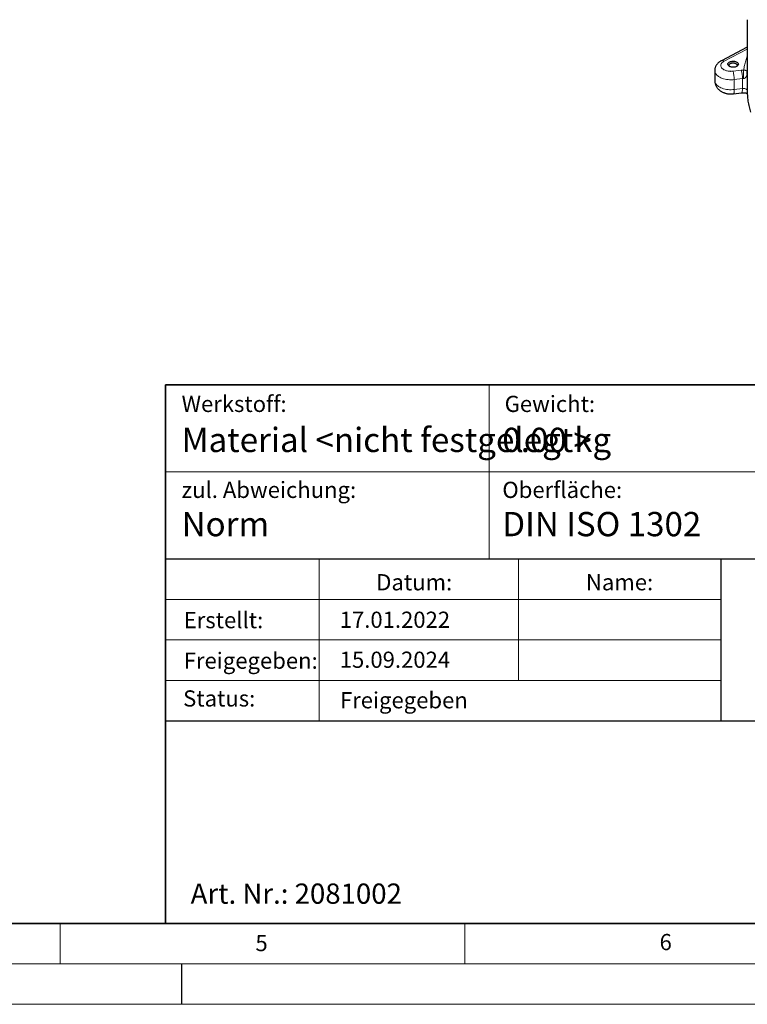
# Model space of a CAD drawing. Units: millimetres. Extents: x 0 to 420, y 0 to 297.
# Drawn here: x 210 to 300, y 0 to 122 of the extents above; entities that cross this region are included whole.
import ezdxf

# ---------------------------------------------------------------- set-up
doc = ezdxf.new("R2010")
doc.units = ezdxf.units.MM
doc.styles.add('SLDTEXTSTYLE0', font='TXT', dxfattribs={"width": 0.605})

msp = doc.modelspace()

# ---------------------------------------------------------------- linework, layer by layer
at = {"color": 7, "linetype": 'Continuous', "lineweight": 25}
for p, q in [((299.86858, 121.61444), (299.86855, 121.59255)), ((299.86855, 121.59255), (299.86855, 112.69225)), ((299.86855, 118.21395), (296.6606, 116.54648)), ((295.84291, 115.34476), (295.84291, 114.11994)), ((298.15109, 112.45575), (299.15835, 112.57934)), ((410, 55), (228, 55)), ((296.6, 55), (296.6, 35)), ((228, 35), (410, 35))]:
    msp.add_line(p, q, dxfattribs=at)
at = {"color": 8, "linetype": 'Continuous', "lineweight": 18}
for p, q in [((299.86855, 117.98123), (297.0065, 116.49342)), ((298.1028, 115.25132), (299.11007, 115.37492)), ((298.25874, 114.21541), (299.266, 114.33901)), ((299.266, 113.1142), (299.266, 114.33901)), ((298.25874, 112.9906), (298.25874, 114.21541)), ((298.25874, 112.9906), (299.266, 113.1142))]:
    msp.add_line(p, q, dxfattribs=at)
at = {"color": 7, "linetype": 'Continuous', "lineweight": 35}
for p, q in [((228, 76.5), (228, 10)), ((228, 76.5), (410, 76.5)), ((20, 10), (415, 10))]:
    msp.add_line(p, q, dxfattribs=at)
at = {"color": 7, "linetype": 'Continuous', "lineweight": 18}
for p, q in [((268, 76.5), (268, 55)), ((228, 65.75), (310, 65.75)), ((228, 55), (410, 55)), ((410, 55), (228, 55)), ((247, 55), (247, 35)), ((271.6, 55), (271.6, 40)), ((228, 50), (296.6, 50)), ((296.6, 45), (228, 45)), ((228, 40), (296.6, 40)), ((215, 10), (215, 5)), ((265, 10), (265, 5)), ((15, 5), (415, 5)), ((0, 0), (420, 0))]:
    msp.add_line(p, q, dxfattribs=at)
msp.add_line((230, 5), (230, 0))
at = {"color": 7, "linetype": 'Continuous', "lineweight": 25, "flags": 128}
msp.add_lwpolyline([(297.65334, 115.84772), (297.58396, 115.89501), (297.52901, 115.94825), (297.48999, 116.00598), (297.46796, 116.06663), (297.46352, 116.12855), (297.4768, 116.19004), (297.50743, 116.24943), (297.55458, 116.30511), (297.61696, 116.35554), (297.69286, 116.39936), (297.78023, 116.43537), (297.87667, 116.46259), (297.97955, 116.48027), (298.08607, 116.48794), (298.19333, 116.48537), (298.29839, 116.47266), (298.3984, 116.45013), (298.49061, 116.41841), (298.57253, 116.37836), (298.64191, 116.33107), (298.69686, 116.27783), (298.73588, 116.2201), (298.75791, 116.15945), (298.76234, 116.09753), (298.74907, 116.03604), (298.71844, 115.97665), (298.67129, 115.92097), (298.60891, 115.87054), (298.53301, 115.82672), (298.44564, 115.79071), (298.3492, 115.76349), (298.24632, 115.74581), (298.13979, 115.73814), (298.03254, 115.7407), (297.92748, 115.75342), (297.82747, 115.77595), (297.73525, 115.80767), (297.65334, 115.84772)], dxfattribs=at)
at = {"color": 8, "linetype": 'Continuous', "lineweight": 18, "flags": 128}
for points in [[(295.84291, 115.34473), (295.84413, 115.30446), (295.86028, 115.19294), (295.89505, 115.08285), (295.94812, 114.97522), (296.01899, 114.87106), (296.107, 114.77135), (296.21131, 114.67703), (296.33095, 114.58898), (296.4648, 114.50803), (296.61159, 114.43494), (296.76995, 114.3704), (296.93839, 114.31501), (297.11533, 114.26929), (297.2991, 114.23368), (297.48798, 114.20851), (297.6802, 114.19401), (297.87394, 114.19032), (298.06739, 114.19748), (298.25874, 114.21541)], [(295.84291, 114.11994), (295.84413, 114.07965), (295.86028, 113.96813), (295.89505, 113.85804), (295.94812, 113.75041), (296.01899, 113.64625), (296.107, 113.54654), (296.21131, 113.45222), (296.33095, 113.36417), (296.4648, 113.28322), (296.61159, 113.21013), (296.76995, 113.14558), (296.93839, 113.0902), (297.11533, 113.04448), (297.2991, 113.00887), (297.48798, 112.9837), (297.6802, 112.9692), (297.87394, 112.96551), (298.06739, 112.97266), (298.25874, 112.9906)], [(299.15848, 112.57936), (299.17845, 112.58799), (299.20064, 112.61488), (299.22, 112.65933), (299.23623, 112.72072), (299.24911, 112.79813), (299.25845, 112.89044), (299.2641, 112.99631), (299.266, 113.1142)], [(299.266, 113.1142), (299.36479, 113.12049), (299.46378, 113.11538), (299.55906, 113.09906), (299.64687, 113.07219), (299.72374, 113.03583), (299.78663, 112.9914), (299.83306, 112.94068), (299.8612, 112.88565), (299.86855, 112.85352)], [(298.15102, 112.45574), (298.17119, 112.46439), (298.19338, 112.49128), (298.21273, 112.53573), (298.22897, 112.59712), (298.24185, 112.67453), (298.25119, 112.76685), (298.25684, 112.87272), (298.25874, 112.9906)]]:
    msp.add_lwpolyline(points, dxfattribs=at)
at = {"color": 8, "linetype": 'Continuous', "lineweight": 18}
for centre, radius, start, end in [((296.78679, 116.21534), 0.3544, 51.6877024, 110.8204591), ((294.76647, 114.21942), 3.49227, 359.9342683, 17.1864637), ((295.77373, 114.34301), 3.49227, 359.9342683, 17.1864637), ((299.36985, 113.4879), 0.85742, 88.5973858, 96.9568153)]:
    msp.add_arc(centre, radius, start, end, dxfattribs=at)
for points, knots in [([(299.42217, 115.39007), (299.45092, 115.5847), (299.50841, 115.97385), (299.66268, 116.55297), (299.78286, 116.94268), (299.86652, 117.13699), (299.86855, 117.1417)], [0, 0, 0, 0, 0.3306075121, 0.6610196886, 0.9917776389, 1, 1, 1, 1]), ([(297.0065, 116.49342), (297.0002, 116.4901), (296.98759, 116.48347), (296.96913, 116.47325), (296.95104, 116.46283), (296.93333, 116.45221), (296.91599, 116.44137), (296.89904, 116.43033), (296.88247, 116.41908), (296.85015, 116.39621), (296.80469, 116.36048), (296.75109, 116.31015), (296.70475, 116.25746), (296.65319, 116.18457), (296.60834, 116.08924), (296.58757, 115.97139), (296.60032, 115.85315), (296.64627, 115.73769), (296.72418, 115.62809), (296.83198, 115.52729), (296.96678, 115.43796), (297.12499, 115.36251), (297.30235, 115.30294), (297.4623, 115.26785), (297.59475, 115.24909), (297.69582, 115.23976), (297.79787, 115.23521), (297.87978, 115.23545), (297.94102, 115.23765), (297.98174, 115.23988), (298.02229, 115.2429), (298.06269, 115.24663), (298.08942, 115.24976), (298.1028, 115.25132)], [0, 0, 0, 0, 0.00782903, 0.015648475, 0.023461603, 0.031271691, 0.039082018, 0.046895865, 0.054716507, 0.062547211, 0.093808618, 0.125078074, 0.15633929, 0.187608938, 0.250087317, 0.312565695, 0.375044074, 0.437522453, 0.500000832, 0.562479211, 0.62495759, 0.687435969, 0.749914348, 0.812392727, 0.843653944, 0.874923591, 0.906184808, 0.937454455, 0.949975646, 0.962477368, 0.974973044, 0.987476115, 1, 1, 1, 1]), ([(299.11007, 115.37492), (299.11866, 115.37594), (299.13583, 115.37799), (299.16169, 115.38066), (299.18759, 115.38303), (299.21354, 115.38509), (299.23954, 115.38682), (299.26558, 115.38824), (299.29166, 115.38934), (299.3178, 115.39013), (299.34398, 115.3906), (299.3702, 115.39074), (299.39647, 115.39059), (299.41399, 115.39023), (299.42276, 115.39004)], [0, 0, 0, 0, 0.0836707316, 0.1671577201, 0.2504974223, 0.3337264888, 0.4168817164, 0.5, 0.5831182836, 0.6662735112, 0.7495025777, 0.8328422799, 0.9163292684, 1, 1, 1, 1]), ([(299.42247, 115.39006), (299.4222, 115.38631), (299.42166, 115.37873), (299.42083, 115.36671), (299.41998, 115.35403), (299.41912, 115.34063), (299.41824, 115.3265), (299.41734, 115.31162), (299.41642, 115.29598), (299.41549, 115.27955), (299.41455, 115.26234), (299.4136, 115.24432), (299.41263, 115.2255), (299.41166, 115.20586), (299.41002, 115.17174), (299.40777, 115.12126), (299.40499, 115.05236), (299.40237, 114.97992), (299.40068, 114.92778), (299.39976, 114.89754), (299.39952, 114.88923), (299.39922, 114.87925), (299.39889, 114.86761), (299.39852, 114.8543), (299.39811, 114.83932), (299.39767, 114.82268), (299.3972, 114.80438), (299.3967, 114.78444), (299.39619, 114.76289), (299.39566, 114.73977), (299.39512, 114.71513), (299.39459, 114.68905), (299.39405, 114.66161), (299.39354, 114.63291), (299.39304, 114.60307), (299.39258, 114.57226), (299.39215, 114.54061), (299.39177, 114.50833), (299.39145, 114.4756), (299.39118, 114.44264), (299.39099, 114.4097), (299.39087, 114.37691), (299.39085, 114.35574), (299.39085, 114.34506)], [0, 0, 0, 0, 0.016375711, 0.033123877, 0.050247592, 0.067749472, 0.085631606, 0.103895497, 0.122542021, 0.14157136, 0.160982956, 0.180775455, 0.200946652, 0.221493436, 0.242411743, 0.305656331, 0.369881183, 0.434776497, 0.500012186, 0.505747504, 0.512894644, 0.521452771, 0.531420302, 0.542794591, 0.555571565, 0.569745321, 0.585307671, 0.602247658, 0.620551037, 0.640199743, 0.661171345, 0.683438518, 0.706968525, 0.731722763, 0.757656353, 0.78471784, 0.81284899, 0.841984723, 0.872053197, 0.902976064, 0.934668888, 0.967041745, 1, 1, 1, 1]), ([(299.83286, 114.77818), (299.83155, 114.77348), (299.82637, 114.75475), (299.81325, 114.71306), (299.78704, 114.64503), (299.74008, 114.55428), (299.68705, 114.48454), (299.64297, 114.44352), (299.62983, 114.43219), (299.61615, 114.42131), (299.60191, 114.41091), (299.58711, 114.40103), (299.57174, 114.39174), (299.55581, 114.3831), (299.53932, 114.37518), (299.52227, 114.36803), (299.50467, 114.36174), (299.48656, 114.35635), (299.46802, 114.35191), (299.4491, 114.34849), (299.42988, 114.34616), (299.41043, 114.34488), (299.39736, 114.345), (299.39085, 114.34505)], [0, 0, 0, 0, 0.026506702, 0.105502923, 0.235939051, 0.415051923, 0.635281405, 0.661197666, 0.686778402, 0.712002195, 0.73685425, 0.761311174, 0.785325358, 0.80885783, 0.831885359, 0.854403723, 0.87642905, 0.897973864, 0.919054533, 0.939711824, 0.960015647, 0.980069107, 1, 1, 1, 1]), ([(299.42247, 115.38997), (299.42534, 115.39), (299.43112, 115.39007), (299.43985, 115.38999), (299.44868, 115.38979), (299.4576, 115.38946), (299.4666, 115.38901), (299.47566, 115.38844), (299.48478, 115.38776), (299.49392, 115.38695), (299.50308, 115.38603), (299.51226, 115.385), (299.52142, 115.38385), (299.53058, 115.38258), (299.53972, 115.3812), (299.54883, 115.37969), (299.56615, 115.37657), (299.59194, 115.3709), (299.62287, 115.3624), (299.65296, 115.35214), (299.67975, 115.34113), (299.70637, 115.3281), (299.73087, 115.31409), (299.75422, 115.29824), (299.7831, 115.27523), (299.80329, 115.25434), (299.81766, 115.23622), (299.82523, 115.22593), (299.83297, 115.21429), (299.83798, 115.20538), (299.84028, 115.20127)], [0, 0, 0, 0, 0.0088604784, 0.0178564943, 0.0270025492, 0.0363121275, 0.0457954018, 0.0554597643, 0.0653134767, 0.0753661326, 0.0856289021, 0.0961147509, 0.1068386333, 0.1178176554, 0.1290712061, 0.1406209765, 0.1524833907, 0.1969524111, 0.2497954495, 0.3007992733, 0.362005338, 0.4177147429, 0.4912650411, 0.5627929418, 0.6392389164, 0.8079533657, 0.8448303262, 0.8818608363, 0.9456414543, 1, 1, 1, 1]), ([(299.84028, 115.20127), (299.82899, 115.16564), (299.82053, 115.12926), (299.80924, 115.05635), (299.8064, 115.01982), (299.80565, 114.91186), (299.81558, 114.84219), (299.83286, 114.77818)], [0, 0, 0, 0, 0.25, 0.25, 0.5, 0.5, 1, 1, 1, 1]), ([(299.83286, 114.77818), (299.83855, 114.80095), (299.85071, 114.84963), (299.86122, 114.91908), (299.86766, 114.97979), (299.86829, 115.01431), (299.86855, 115.02833)], [0, 0, 0, 0, 0.275302989, 0.588543325, 0.832807503, 1, 1, 1, 1]), ([(299.86812, 115.11299), (299.86806, 115.11464), (299.86744, 115.13094), (299.85938, 115.16049), (299.84642, 115.18816), (299.84028, 115.20127)], [0, 0, 0, 0, 0.056130948, 0.55260533, 1, 1, 1, 1])]:
    msp.add_open_spline(points, degree=3, knots=knots, dxfattribs=at)
at = {"color": 7, "linetype": 'Continuous', "lineweight": 25}
for points, knots in [([(296.66109, 116.54582), (296.62701, 116.52775), (296.55014, 116.48701), (296.43866, 116.41351), (296.32632, 116.32709), (296.22336, 116.23217), (296.13085, 116.12974), (296.04992, 116.02049), (295.98135, 115.90529), (295.92586, 115.78501), (295.88366, 115.66055), (295.85625, 115.5329), (295.84299, 115.427), (295.84431, 115.36417), (295.84472, 115.34471)], [0, 0, 0, 0, 0.073315833, 0.165376384, 0.257572143, 0.349286375, 0.440023078, 0.529503025, 0.617681845, 0.704701904, 0.790824611, 0.876377791, 0.961728303, 1, 1, 1, 1]), ([(297.70478, 115.82489), (297.70222, 115.82665), (297.67869, 115.84289), (297.64897, 115.87983), (297.61913, 115.93379), (297.60978, 115.99061), (297.61937, 116.04724), (297.64803, 116.10175), (297.69452, 116.15197), (297.75711, 116.19599), (297.83336, 116.23212), (297.92036, 116.25896), (298.01476, 116.2755), (298.11292, 116.28107), (298.21115, 116.27552), (298.30534, 116.25887), (298.39312, 116.23247), (298.44203, 116.20727), (298.46648, 116.19468)], [0, 0, 0, 0, 0.008054732, 0.074184416, 0.140314101, 0.206443785, 0.27257347, 0.338703154, 0.404832839, 0.470962524, 0.537092208, 0.603221893, 0.669351577, 0.735481262, 0.801610946, 0.867740631, 0.933870315, 1, 1, 1, 1]), ([(298.46648, 116.19468), (298.48831, 116.18056), (298.53195, 116.15232), (298.57769, 116.10165), (298.60651, 116.04728), (298.6162, 115.99055), (298.60628, 115.93398), (298.57891, 115.87968), (298.54619, 115.84756), (298.53009, 115.83176)], [0, 0, 0, 0, 0.1434900482, 0.2869800963, 0.4304701445, 0.5739601926, 0.7174502408, 0.8609402889, 1, 1, 1, 1]), ([(295.84354, 114.12079), (295.84334, 114.11647), (295.84056, 114.05901), (295.85107, 113.94796), (295.87645, 113.78969), (295.92054, 113.63421), (295.98084, 113.48296), (296.05508, 113.34225), (296.14084, 113.21264), (296.23609, 113.09428), (296.34331, 112.9835), (296.462, 112.88108), (296.59143, 112.78785), (296.73047, 112.70467), (296.87734, 112.63243), (297.02943, 112.57189), (297.18299, 112.52355), (297.33411, 112.48718), (297.4686, 112.46364), (297.58834, 112.44905), (297.70841, 112.43918), (297.79378, 112.43778), (297.84291, 112.43698)], [0, 0, 0, 0, 0.0044759747, 0.0594952992, 0.1147297532, 0.1703048391, 0.2264055693, 0.2832667451, 0.3351641807, 0.3877735268, 0.4412295576, 0.4956391268, 0.5510220641, 0.6072340543, 0.6638991068, 0.720397423, 0.7757949454, 0.8287185408, 0.8786226628, 0.9140781338, 0.9505552, 1, 1, 1, 1]), ([(297.84291, 112.43698), (297.90557, 112.43837), (297.99328, 112.44031), (298.09591, 112.44897), (298.13581, 112.4544), (298.15099, 112.45646)], [0, 0, 0, 0, 0.607717276, 0.85076769, 1, 1, 1, 1]), ([(299.1584, 112.57908), (299.17382, 112.58096), (299.20816, 112.58513), (299.27873, 112.59035), (299.36882, 112.59318), (299.4534, 112.59068), (299.5245, 112.58566), (299.58436, 112.57948), (299.65269, 112.56952), (299.72015, 112.55662), (299.78445, 112.54098), (299.83622, 112.52589), (299.86266, 112.51621), (299.8724, 112.51264)], [0, 0, 0, 0, 0.061726577, 0.13748733, 0.273304916, 0.404898462, 0.459236427, 0.548716345, 0.640866654, 0.738530433, 0.838885453, 0.940697789, 1, 1, 1, 1]), ([(299.87, 112.70099), (299.86953, 112.6737), (299.86702, 112.52918), (299.87858, 112.26711), (299.90546, 111.91498), (299.95021, 111.56269), (300.01107, 111.21049), (300.08916, 110.85871), (300.17776, 110.5247), (300.24827, 110.3095), (300.2808, 110.21022)], [0, 0, 0, 0, 0.032516937, 0.172199689, 0.312264726, 0.452793885, 0.593875436, 0.735592431, 0.878020208, 1, 1, 1, 1])]:
    msp.add_open_spline(points, degree=3, knots=knots, dxfattribs=at)

# ---------------------------------------------------------------- texts
at = {"color": 7, "linetype": 'Continuous', "lineweight": 18, "style": 'SLDTEXTSTYLE0'}
for s, insert, char_height, attachment_point in [('Werkstoff:', (230, 75.16108), 2, 1), ('Gewicht:', (269.89795, 75.16108), 2, 1), ('Material <nicht festgelegt>', (230, 71.21219), 3, 1), ('0.00 kg', (269.61261, 71.21219), 3, 1), ('zul. Abweichung:', (230, 64.54233), 2, 1), ('Oberfläche:', (269.61261, 64.54233), 2, 1), ('Norm', (230, 60.81194), 3, 1), ('DIN ISO 1302', (269.61261, 60.81194), 3, 1), ('Datum:', (254.03554, 53.12948), 2, 1), ('Name:', (279.93493, 53.13606), 2, 1), ('Erstellt:', (230.26141, 48.44995), 2, 1), ('17.01.2022', (249.52847, 48.49891), 2, 1), ('Freigegeben:', (230.26141, 43.44338), 2, 1), ('15.09.2024', (249.52847, 43.56031), 2, 1), ('Status:', (230.18512, 38.77938), 2, 1), ('Freigegeben', (249.55684, 38.55817), 2, 1), ('Art. Nr.: 2081002', (231.11321, 14.9211), 2.5, 1), ('5', (239.87498, 8.56375), 2, 2), ('6', (289.78865, 8.68847), 2, 2)]:
    msp.add_mtext(s, dxfattribs=dict(at, insert=insert, char_height=char_height, attachment_point=attachment_point))

doc.saveas('drawing.dxf')
